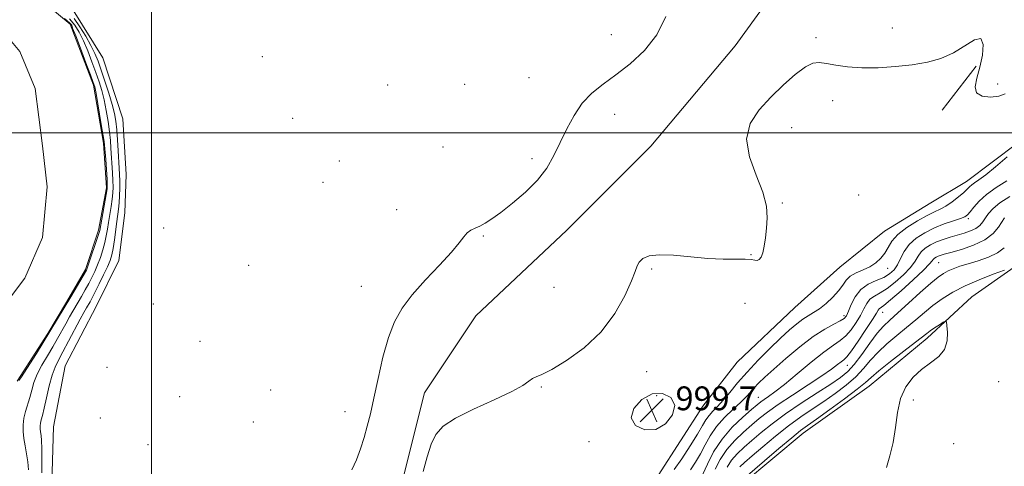
# Model space of a CAD drawing. Extents: x 2199800 to 2202700, y 362300 to 365200.
# Drawn here: x 2200456 to 2200786, y 363388 to 363538 of the extents above; entities that cross this region are included whole.
import ezdxf

# ---------------------------------------------------------------- set-up
doc = ezdxf.new("R2010")
doc.units = 0
doc.header["$MEASUREMENT"] = 0
for name, color, linetype, lineweight in [('32000', 7, 'Continuous', 0), ('DTM HARD BREAKLINE', 7, 'Continuous', 0), ('DTM SPOT ELEVATION', 2, 'Continuous', 13), ('INDEX CONTOUR', 41, 'Continuous', 13), ('INDEX CONTOUR DEPRESSION', 41, 'Continuous', 13), ('INTERMEDIATE CONTOUR', 44, 'Continuous', 0), ('SPOT ELEVATION', 7, 'Continuous', 0), ('STREAM - RIVER CENTERLINE', 11, 'Continuous', 0), ('STREAM - RIVER DOUBLE LINE', 5, 'Continuous', 0)]:
    doc.layers.add(name, color=color, linetype=linetype, lineweight=lineweight)
doc.styles.add('Style-ITALICS', font='ITALICS.shx')

# ---------------------------------------------------------------- blocks, each defined once
blk = doc.blocks.new('SPOT')
at = {"layer": 'SPOT ELEVATION'}
for p, q in [((-3.91, -3.91), (3.82, 3.81)), ((-1.65, 3.77), (1.72, -3.93))]:
    blk.add_line(p, q, dxfattribs=at)

msp = doc.modelspace()

# ---------------------------------------------------------------- linework, layer by layer
at = {"layer": '32000', "flags": 128}
for points in [[(2200500, 362500), (2200500, 365000)], [(2202500, 363500), (2200000, 363500)]]:
    msp.add_lwpolyline(points, dxfattribs=at)
at = {"layer": 'DTM HARD BREAKLINE'}
for points in [[(2200525.01, 363085.32, 1001.82), (2200533.22, 363121.45, 1001.06), (2200537.9, 363151.77, 1000.34), (2200538.2, 363173.15, 1000.15), (2200540.22, 363201.67, 1000.25), (2200540.51, 363223.94, 1000.06), (2200556.23, 363267.69, 1000.11), (2200568.02, 363301.18, 1000.11), (2200577.61, 363330.19, 1000.06), (2200584.11, 363356.51, 999.77), (2200583.93, 363381.9, 999.44), (2200591.73, 363412.68, 999.44), (2200608.91, 363438.63, 999.39), (2200639.44, 363467.35, 999.3), (2200667.74, 363495.61, 999.11), (2200696.01, 363529.21, 999.01), (2200723.79, 363567.71, 999.01), (2200739.95, 363613.25, 999.06), (2200752.54, 363658.76, 999.01), (2200762.99, 363692.24, 998.44), (2200771.21, 363726.14, 998.01), (2200773.34, 363739.96, 997.25)], [(2200439.17, 363191.79, 1000.44), (2200458.71, 363200.39, 1000.48), (2200472.42, 363212.96, 1000.86), (2200486.17, 363221.97, 1000.63), (2200495.46, 363229.6, 1000.77), (2200500.22, 363250.57, 1001.15), (2200504.57, 363264.4, 1001.2), (2200509.37, 363278.24, 1001.39), (2200508.34, 363298.28, 1001.29), (2200505.06, 363321.41, 1001.24), (2200497.37, 363337.83, 1001.39), (2200482.12, 363353.76, 1001.62), (2200471.33, 363367.49, 1001.72), (2200466.35, 363378.59, 1001.72), (2200467.08, 363401.3, 1001.58), (2200470.95, 363421.82, 1001.48), (2200481.49, 363441.93, 1001.53), (2200488.96, 363457.13, 1001.53), (2200491.07, 363473.17, 1001.77), (2200491.42, 363486.09, 1001.81), (2200490.4, 363504.79, 1001.81), (2200483.58, 363525.23, 1001.81), (2200473.67, 363541.19, 1001.86)], [(2200777.01, 363522.46, 1000.14), (2200765.54, 363507.69, 1000.47)], [(2200804.25, 363511.97, 1001.33), (2200791, 363496.73, 1001.57), (2200773.72, 363483.7, 1001.28), (2200761.75, 363476.49, 1000.76), (2200746.23, 363467.02, 1000.9), (2200731.17, 363454.89, 1000.62), (2200716.13, 363441.43, 1000.62), (2200696.66, 363423.03, 1000.43), (2200685.19, 363408.25, 1000.33), (2200670.21, 363384.99, 1000.43), (2200655.2, 363366.62, 1000.47), (2200641.07, 363348.71, 1001), (2200627.37, 363333.92, 1001.47), (2200614.52, 363325.36, 1001.09), (2200600.35, 363313.24, 1000.33)], [(2200673.33, 363350.33, 1014.62), (2200684.79, 363366.89, 1014.85), (2200698.49, 363382.13, 1014.52), (2200718.85, 363399.19, 1014.71), (2200741.01, 363414.94, 1014.81), (2200760.49, 363431.11, 1014.43), (2200775.53, 363445.02, 1013.43), (2200789.71, 363454.92, 1012.05), (2200796.81, 363459.42, 1011.71)]]:
    msp.add_polyline3d(points, dxfattribs=at)
at = {"layer": 'DTM SPOT ELEVATION'}
for p in [(2200748.88, 363535.24, 999.6), (2200654.42, 363533.05, 1000.7), (2200723.15, 363531.96, 999.8), (2200537.25, 363525.63, 1000.9), (2200626.74, 363518.52, 1000.9), (2200579.3, 363516.13, 1000.6), (2200605.12, 363516.33, 999.9), (2200784.19, 363516.49, 999.5), (2200728.84, 363510.9, 1000.3), (2200655.55, 363506.3, 999.4), (2200547.44, 363504.88, 1000.9), (2200714.99, 363501.77, 1000.6), (2200597.91, 363495.33, 1000.9), (2200563.07, 363490.57, 1000.4), (2200627.81, 363491.32, 1000.3), (2200557.57, 363483.46, 1001.1), (2200737.56, 363479.14, 1000.1), (2200711.86, 363476.5, 1000.1), (2200582.3, 363474.26, 1000.4), (2200774.38, 363471.24, 1004.3), (2200504.01, 363468.1, 1001.7), (2200611.48, 363465.37, 999.9), (2200701.36, 363459.12, 999.9), (2200764.39, 363456.44, 1008.9), (2200532.57, 363455.55, 1001.1), (2200668.04, 363454.29, 1000.15), (2200747.27, 363454.59, 1002.7), (2200570.48, 363448.54, 1000.4), (2200635.17, 363448.12, 999.2), (2200500.64, 363442.58, 1001.6), (2200699.34, 363442.78, 1001.4), (2200745.54, 363439.82, 1008.7), (2200732.64, 363438.61, 1003.6), (2200516.28, 363430.08, 1001.1), (2200485.02, 363421.33, 1001.9), (2200666.32, 363419.8, 1000.6), (2200733.77, 363422, 1008.72), (2200784.53, 363416.49, 1013.1), (2200539.97, 363413.66, 1000.7), (2200630.93, 363414.71, 1000.1), (2200509.39, 363411.44, 1001.4), (2200669.72, 363411.74, 999.5), (2200703.87, 363411.21, 1005.2), (2200755.92, 363410.3, 1013.52), (2200564.98, 363406.42, 1000.3), (2200482.77, 363404.28, 1001.8), (2200534.13, 363402.96, 1000.8), (2200646.93, 363396.34, 1000.41), (2200498.81, 363395.38, 1001.1), (2200769.39, 363395.7, 1013.6)]:
    msp.add_point(p, dxfattribs=at)
at = {"layer": 'INDEX CONTOUR'}
for points in [[(2200473.955, 363538.437, 1000), (2200475.87, 363535.661, 1000), (2200477.867, 363532.465, 1000), (2200479.634, 363529.359, 1000), (2200480.957, 363526.681, 1000), (2200482.014, 363524.095, 1000), (2200483.08, 363521.094, 1000), (2200484.344, 363517.36, 1000), (2200485.657, 363513.319, 1000), (2200486.782, 363509.587, 1000), (2200487.545, 363506.583, 1000), (2200488.017, 363503.936, 1000), (2200488.328, 363501.081, 1000), (2200488.59, 363497.641, 1000), (2200488.82, 363493.992, 1000), (2200489.157, 363488.153, 1000), (2200489.255, 363486.061, 1000), (2200489.3, 363483.956, 1000), (2200489.287, 363481.504, 1000), (2200489.213, 363478.905, 1000), (2200489.077, 363476.49, 1000), (2200488.876, 363474.465, 1000), (2200488.297, 363470.216, 1000), (2200487.529, 363464.111, 1000), (2200487.115, 363461.251, 1000), (2200486.676, 363459.077, 1000), (2200486.085, 363457.207, 1000), (2200485.185, 363455.08, 1000), (2200483.893, 363452.321, 1000), (2200482.428, 363449.311, 1000), (2200481.08, 363446.622, 1000), (2200480.071, 363444.679, 1000), (2200479.335, 363443.333, 1000), (2200478.121, 363441.244, 1000), (2200477.291, 363439.767, 1000), (2200476.024, 363437.422, 1000), (2200472.135, 363430.051, 1000), (2200470.202, 363426.454, 1000), (2200468.709, 363423.742, 1000), (2200467.566, 363421.409, 1000), (2200466.584, 363418.68, 1000), (2200465.623, 363415.047, 1000), (2200464.716, 363411.07, 1000), (2200463.938, 363407.572, 1000), (2200463.35, 363405.17, 1000), (2200462.942, 363403.647, 1000), (2200462.689, 363402.579, 1000), (2200462.566, 363401.605, 1000), (2200462.562, 363400.622, 1000), (2200462.668, 363399.593, 1000), (2200462.859, 363398.411, 1000), (2200463.055, 363396.703, 1000), (2200463.163, 363394.029, 1000), (2200463.089, 363385.832, 1000)], [(2200567.304, 363386.879, 1000), (2200568.802, 363390.273, 1000), (2200570.156, 363393.947, 1000), (2200571.364, 363397.707, 1000), (2200572.445, 363401.486, 1000), (2200573.509, 363405.723, 1000), (2200574.695, 363410.98, 1000), (2200576.108, 363417.553, 1000), (2200577.74, 363424.665, 1000), (2200579.558, 363431.269, 1000), (2200581.592, 363436.62, 1000), (2200584.14, 363441.171, 1000), (2200587.569, 363445.677, 1000), (2200592.02, 363450.652, 1000), (2200596.738, 363455.642, 1000), (2200600.744, 363459.963, 1000), (2200603.331, 363463.09, 1000), (2200604.867, 363465.164, 1000), (2200605.996, 363466.493, 1000), (2200607.248, 363467.374, 1000), (2200608.69, 363468.048, 1000), (2200610.283, 363468.745, 1000), (2200612.047, 363469.696, 1000), (2200614.264, 363471.141, 1000), (2200617.28, 363473.321, 1000), (2200621.254, 363476.381, 1000), (2200625.624, 363480.088, 1000), (2200629.636, 363484.114, 1000), (2200632.733, 363488.203, 1000), (2200635.136, 363492.384, 1000), (2200637.259, 363496.762, 1000), (2200639.465, 363501.359, 1000), (2200641.91, 363505.88, 1000), (2200644.697, 363509.952, 1000), (2200647.927, 363513.341, 1000), (2200651.663, 363516.378, 1000), (2200655.964, 363519.538, 1000), (2200660.775, 363523.238, 1000), (2200665.577, 363527.671, 1000), (2200669.739, 363532.976, 1000), (2200672.789, 363539.099, 1000)], [(2200786.772, 363513.193, 1000), (2200784.597, 363512.345, 1000), (2200781.81, 363512.038, 1000), (2200779.037, 363512.341, 1000), (2200777.12, 363513.448, 1000), (2200776.654, 363515.497, 1000), (2200777.25, 363518.414, 1000), (2200778.276, 363522.071, 1000), (2200779.134, 363526.172, 1000), (2200779.366, 363529.764, 1000), (2200778.553, 363531.723, 1000), (2200776.41, 363531.312, 1000), (2200769.36, 363526.92, 1000), (2200765.182, 363525.059, 1000), (2200760.626, 363523.779, 1000), (2200755.551, 363522.9, 1000), (2200749.92, 363522.277, 1000), (2200744.113, 363521.928, 1000), (2200738.613, 363521.906, 1000), (2200733.826, 363522.228, 1000), (2200729.85, 363522.756, 1000), (2200726.707, 363523.315, 1000), (2200724.312, 363523.681, 1000), (2200722.153, 363523.462, 1000), (2200719.616, 363522.217, 1000), (2200716.25, 363519.663, 1000), (2200712.27, 363516.112, 1000), (2200708.064, 363512.033, 1000), (2200704.087, 363507.77, 1000), (2200701.078, 363503.168, 1000), (2200699.847, 363497.952, 1000), (2200700.852, 363492.003, 1000), (2200703.131, 363485.839, 1000), (2200705.364, 363480.138, 1000), (2200706.533, 363475.404, 1000), (2200706.783, 363471.48, 1000), (2200706.557, 363468.034, 1000), (2200706.218, 363464.83, 1000), (2200705.82, 363461.999, 1000), (2200705.337, 363459.767, 1000), (2200704.755, 363458.295, 1000), (2200704.097, 363457.492, 1000), (2200703.395, 363457.203, 1000), (2200702.61, 363457.265, 1000), (2200701.41, 363457.486, 1000), (2200699.391, 363457.662, 1000), (2200696.242, 363457.665, 1000), (2200692.024, 363457.648, 1000), (2200686.892, 363457.839, 1000), (2200681.108, 363458.36, 1000), (2200675.375, 363458.921, 1000), (2200670.502, 363459.13, 1000), (2200667.101, 363458.702, 1000), (2200664.994, 363457.79, 1000), (2200663.803, 363456.657, 1000), (2200663.125, 363455.409, 1000), (2200662.448, 363453.517, 1000), (2200661.227, 363450.299, 1000), (2200659.004, 363445.344, 1000), (2200655.626, 363439.34, 1000), (2200651.022, 363433.248, 1000), (2200645.314, 363427.902, 1000), (2200639.407, 363423.626, 1000), (2200634.401, 363420.618, 1000), (2200631.104, 363418.937, 1000), (2200629.167, 363418.11, 1000), (2200627.951, 363417.523, 1000), (2200626.772, 363416.644, 1000), (2200624.767, 363415.25, 1000), (2200621.029, 363413.196, 1000), (2200615.084, 363410.433, 1000), (2200608.196, 363407.301, 1000), (2200602.064, 363404.231, 1000), (2200597.969, 363401.5, 1000), (2200595.528, 363398.75, 1000), (2200593.941, 363395.464, 1000), (2200592.549, 363391.255, 1000), (2200591.254, 363386.267, 1000)], [(2200786.452, 363461.462, 1010), (2200784.201, 363459.738, 1010), (2200781.122, 363458.283, 1010), (2200777.63, 363457.091, 1010), (2200774.28, 363456.09, 1010), (2200771.513, 363455.215, 1010), (2200769.311, 363454.42, 1010), (2200767.538, 363453.663, 1010), (2200765.997, 363452.841, 1010), (2200764.238, 363451.599, 1010), (2200761.747, 363449.519, 1010), (2200758.231, 363446.388, 1010), (2200754.267, 363442.799, 1010), (2200750.653, 363439.551, 1010), (2200747.959, 363437.178, 1010), (2200745.848, 363435.167, 1010), (2200743.754, 363432.744, 1010), (2200741.266, 363429.394, 1010), (2200738.582, 363425.645, 1010), (2200736.054, 363422.286, 1010), (2200733.858, 363419.857, 1010), (2200731.467, 363417.897, 1010), (2200728.174, 363415.694, 1010), (2200723.539, 363412.726, 1010), (2200718.161, 363409.236, 1010), (2200712.901, 363405.655, 1010), (2200708.444, 363402.344, 1010), (2200704.77, 363399.377, 1010), (2200701.68, 363396.754, 1010), (2200699.011, 363394.448, 1010), (2200696.732, 363392.301, 1010), (2200694.846, 363390.126, 1010), (2200693.311, 363387.782, 1010)]]:
    msp.add_polyline3d(points, dxfattribs=at)
at = {"layer": 'INDEX CONTOUR DEPRESSION'}
msp.add_polyline3d([(2200668.156, 363412.422, 1000), (2200671.668, 363412.558, 1000), (2200674.433, 363411.128, 1000), (2200675.719, 363408.552, 1000), (2200675.014, 363405.335, 1000), (2200672.695, 363402.31, 1000), (2200669.362, 363400.392, 1000), (2200665.684, 363400.269, 1000), (2200662.61, 363401.724, 1000), (2200661.158, 363404.313, 1000), (2200662.03, 363407.516, 1000), (2200664.657, 363410.517, 1000), (2200668.156, 363412.422, 1000)], dxfattribs=at)
at = {"layer": 'INTERMEDIATE CONTOUR'}
for points in [[(2200470.745, 363538.477, 996), (2200472.577, 363536.843, 996), (2200473.199, 363536.177, 996), (2200473.495, 363535.204, 996), (2200474.566, 363532.618, 996), (2200476.15, 363528.428, 996), (2200477.944, 363523.6, 996), (2200479.462, 363519.483, 996), (2200480.365, 363516.945, 996), (2200480.94, 363515.442, 996), (2200481.388, 363513.198, 996), (2200483.034, 363502.877, 996), (2200484.056, 363497.168, 996), (2200484.654, 363491.036, 996), (2200485.052, 363484.404, 996), (2200485.128, 363481.188, 996), (2200482.635, 363467.277, 996), (2200478.123, 363453.94, 996), (2200472.862, 363444.99, 996), (2200461.32, 363425.968, 996), (2200456.084, 363417.791, 996), (2200455.386, 363416.844, 996)], [(2200472.469, 363538.352, 998), (2200474.188, 363536.213, 998), (2200475.681, 363533.835, 998), (2200477.1, 363530.988, 998), (2200478.554, 363527.554, 998), (2200479.979, 363523.847, 998), (2200481.271, 363520.289, 998), (2200482.351, 363517.168, 998), (2200483.253, 363514.238, 998), (2200484.04, 363511.124, 998), (2200484.755, 363507.576, 998), (2200485.374, 363503.873, 998), (2200485.854, 363500.427, 998), (2200486.168, 363497.522, 998), (2200486.371, 363494.942, 998), (2200486.888, 363486.61, 998), (2200487.014, 363483.988, 998), (2200487.058, 363481.836, 998), (2200486.986, 363479.9, 998), (2200486.767, 363477.814, 998), (2200486.393, 363475.324, 998), (2200485.505, 363469.983, 998), (2200485.154, 363467.641, 998), (2200484.8, 363465.454, 998), (2200484.324, 363463.198, 998), (2200483.639, 363460.724, 998), (2200482.795, 363458.162, 998), (2200481.877, 363455.712, 998), (2200480.947, 363453.517, 998), (2200479.977, 363451.479, 998), (2200478.917, 363449.444, 998), (2200477.733, 363447.29, 998), (2200476.457, 363445.045, 998), (2200472.479, 363438.243, 998), (2200471.166, 363435.933, 998), (2200468.448, 363430.984, 998), (2200466.851, 363428.205, 998), (2200465.021, 363425.173, 998), (2200463.177, 363422.037, 998), (2200461.605, 363418.997, 998), (2200460.506, 363416.198, 998), (2200459.74, 363413.613, 998), (2200459.083, 363411.163, 998), (2200457.673, 363406.457, 998), (2200457.131, 363404.197, 998), (2200456.853, 363401.99, 998), (2200456.844, 363399.764, 998), (2200457.082, 363397.431, 998), (2200457.524, 363394.931, 998), (2200458.025, 363392.298, 998), (2200458.42, 363389.595, 998), (2200458.618, 363386.868, 998)], [(2200787.451, 363491.976, 1002), (2200783.486, 363488.612, 1002), (2200780.196, 363485.967, 1002), (2200777.909, 363484.248, 1002), (2200776.451, 363483.221, 1002), (2200775.518, 363482.546, 1002), (2200774.807, 363481.909, 1002), (2200774.009, 363481.12, 1002), (2200772.811, 363480.017, 1002), (2200771.016, 363478.522, 1002), (2200768.884, 363476.891, 1002), (2200766.788, 363475.462, 1002), (2200764.957, 363474.445, 1002), (2200763.051, 363473.542, 1002), (2200760.585, 363472.327, 1002), (2200757.284, 363470.494, 1002), (2200753.715, 363468.233, 1002), (2200750.654, 363465.852, 1002), (2200748.658, 363463.612, 1002), (2200747.402, 363461.551, 1002), (2200746.34, 363459.659, 1002), (2200745.019, 363457.93, 1002), (2200743.345, 363456.394, 1002), (2200741.316, 363455.084, 1002), (2200738.99, 363454.001, 1002), (2200736.666, 363452.994, 1002), (2200734.7, 363451.884, 1002), (2200733.313, 363450.519, 1002), (2200732.171, 363448.878, 1002), (2200730.8, 363446.974, 1002), (2200728.869, 363444.863, 1002), (2200726.598, 363442.777, 1002), (2200724.348, 363440.995, 1002), (2200722.386, 363439.69, 1002), (2200720.602, 363438.633, 1002), (2200718.792, 363437.489, 1002), (2200716.76, 363435.955, 1002), (2200714.325, 363433.868, 1002), (2200711.319, 363431.093, 1002), (2200707.674, 363427.585, 1002), (2200703.754, 363423.652, 1002), (2200700.027, 363419.691, 1002), (2200696.865, 363416.047, 1002), (2200694.24, 363412.863, 1002), (2200692.029, 363410.229, 1002), (2200690.129, 363408.187, 1002), (2200688.534, 363406.565, 1002), (2200687.258, 363405.144, 1002), (2200686.241, 363403.665, 1002), (2200685.117, 363401.723, 1002), (2200683.443, 363398.877, 1002), (2200680.957, 363394.924, 1002), (2200678.12, 363390.626, 1002), (2200675.573, 363386.984, 1002)], [(2200787.268, 363483.877, 1004), (2200783.752, 363481.655, 1004), (2200780.513, 363479.34, 1004), (2200778.001, 363477.071, 1004), (2200776.199, 363475.048, 1004), (2200774.969, 363473.481, 1004), (2200774.115, 363472.496, 1004), (2200773.199, 363471.869, 1004), (2200771.727, 363471.288, 1004), (2200769.343, 363470.494, 1004), (2200766.293, 363469.434, 1004), (2200762.963, 363468.107, 1004), (2200759.715, 363466.513, 1004), (2200756.803, 363464.652, 1004), (2200754.455, 363462.528, 1004), (2200752.807, 363460.183, 1004), (2200751.629, 363457.826, 1004), (2200750.6, 363455.705, 1004), (2200749.426, 363454.002, 1004), (2200747.923, 363452.651, 1004), (2200745.937, 363451.521, 1004), (2200743.411, 363450.45, 1004), (2200740.689, 363449.176, 1004), (2200738.212, 363447.406, 1004), (2200736.326, 363444.995, 1004), (2200734.995, 363442.374, 1004), (2200734.087, 363440.12, 1004), (2200733.421, 363438.644, 1004), (2200732.642, 363437.701, 1004), (2200731.343, 363436.879, 1004), (2200729.193, 363435.791, 1004), (2200726.166, 363434.132, 1004), (2200722.296, 363431.621, 1004), (2200717.737, 363428.144, 1004), (2200713.07, 363424.252, 1004), (2200708.979, 363420.67, 1004), (2200705.983, 363417.944, 1004), (2200703.912, 363415.95, 1004), (2200702.429, 363414.39, 1004), (2200701.189, 363412.978, 1004), (2200699.823, 363411.462, 1004), (2200697.959, 363409.6, 1004), (2200695.375, 363407.222, 1004), (2200692.454, 363404.437, 1004), (2200689.735, 363401.425, 1004), (2200687.613, 363398.346, 1004), (2200685.93, 363395.281, 1004), (2200684.391, 363392.288, 1004), (2200682.756, 363389.439, 1004), (2200681.018, 363386.858, 1004)], [(2200788.258, 363478.701, 1006), (2200784.982, 363476.53, 1006), (2200782.665, 363474.613, 1006), (2200781.141, 363472.951, 1006), (2200780.086, 363471.479, 1006), (2200779.193, 363470.149, 1006), (2200778.215, 363468.964, 1006), (2200776.921, 363467.949, 1006), (2200775.146, 363467.114, 1006), (2200773, 363466.396, 1006), (2200770.657, 363465.721, 1006), (2200768.276, 363465.02, 1006), (2200765.94, 363464.255, 1006), (2200763.715, 363463.396, 1006), (2200761.673, 363462.416, 1006), (2200759.906, 363461.302, 1006), (2200758.51, 363460.044, 1006), (2200757.487, 363458.612, 1006), (2200756.457, 363456.915, 1006), (2200754.942, 363454.84, 1006), (2200752.629, 363452.367, 1006), (2200749.842, 363449.846, 1006), (2200747.066, 363447.716, 1006), (2200744.702, 363446.275, 1006), (2200742.801, 363445.238, 1006), (2200741.33, 363444.178, 1006), (2200740.216, 363442.746, 1006), (2200739.235, 363440.914, 1006), (2200738.125, 363438.733, 1006), (2200736.691, 363436.299, 1006), (2200735.006, 363433.891, 1006), (2200733.206, 363431.833, 1006), (2200731.333, 363430.279, 1006), (2200729.037, 363428.709, 1006), (2200725.87, 363426.431, 1006), (2200721.606, 363423.02, 1006), (2200716.894, 363419.102, 1006), (2200712.606, 363415.562, 1006), (2200709.419, 363413.083, 1006), (2200707.235, 363411.521, 1006), (2200705.765, 363410.529, 1006), (2200704.675, 363409.743, 1006), (2200703.454, 363408.756, 1006), (2200701.545, 363407.145, 1006), (2200698.596, 363404.593, 1006), (2200695.068, 363401.209, 1006), (2200691.623, 363397.208, 1006), (2200688.81, 363392.88, 1006), (2200686.722, 363388.82, 1006), (2200684.555, 363383.954, 1006)], [(2200786.514, 363471.524, 1008), (2200784.537, 363468.423, 1008), (2200782.687, 363466.231, 1008), (2200779.91, 363464.08, 1008), (2200776.132, 363462.285, 1008), (2200772.044, 363460.9, 1008), (2200768.529, 363459.908, 1008), (2200766.246, 363459.277, 1008), (2200764.952, 363458.887, 1008), (2200764.181, 363458.599, 1008), (2200763.547, 363458.295, 1008), (2200762.998, 363457.949, 1008), (2200762.565, 363457.558, 1008), (2200762.167, 363457.041, 1008), (2200761.284, 363456.005, 1008), (2200759.285, 363453.977, 1008), (2200755.832, 363450.733, 1008), (2200751.759, 363447.041, 1008), (2200748.195, 363443.912, 1008), (2200745.992, 363442.099, 1008), (2200744.449, 363440.95, 1008), (2200744.106, 363440.497, 1008), (2200743.475, 363439.455, 1008), (2200742.164, 363437.346, 1008), (2200739.962, 363433.955, 1008), (2200737.37, 363430.083, 1008), (2200735.069, 363426.787, 1008), (2200733.554, 363424.839, 1008), (2200732.571, 363423.857, 1008), (2200731.679, 363423.173, 1008), (2200730.44, 363422.201, 1008), (2200728.419, 363420.679, 1008), (2200725.183, 363418.429, 1008), (2200720.546, 363415.391, 1008), (2200715.306, 363412.003, 1008), (2200710.505, 363408.825, 1008), (2200706.907, 363406.261, 1008), (2200704.155, 363404.093, 1008), (2200701.612, 363401.949, 1008), (2200698.804, 363399.52, 1008), (2200695.9, 363396.754, 1008), (2200693.233, 363393.663, 1008), (2200691.057, 363390.324, 1008), (2200689.318, 363387.062, 1008)], [(2200786.477, 363453.904, 1012), (2200782.75, 363452.529, 1012), (2200778.043, 363450.69, 1012), (2200773.261, 363448.614, 1012), (2200769.124, 363446.488, 1012), (2200765.607, 363444.316, 1012), (2200762.496, 363442.065, 1012), (2200759.587, 363439.704, 1012), (2200756.697, 363437.228, 1012), (2200753.649, 363434.64, 1012), (2200750.35, 363431.949, 1012), (2200747.039, 363429.195, 1012), (2200744.032, 363426.423, 1012), (2200741.522, 363423.663, 1012), (2200739.184, 363420.902, 1012), (2200736.561, 363418.114, 1012), (2200733.325, 363415.288, 1012), (2200729.634, 363412.491, 1012), (2200725.775, 363409.809, 1012), (2200721.958, 363407.265, 1012), (2200718.082, 363404.642, 1012), (2200713.977, 363401.661, 1012), (2200709.591, 363398.183, 1012), (2200705.336, 363394.629, 1012), (2200701.748, 363391.559, 1012), (2200699.219, 363389.376, 1012), (2200697.565, 363387.848, 1012)], [(2200746.872, 363387.678, 1014), (2200748.044, 363391.604, 1014), (2200749.137, 363396.106, 1014), (2200749.873, 363401.071, 1014), (2200750.552, 363406.115, 1014), (2200751.617, 363410.782, 1014), (2200753.406, 363414.716, 1014), (2200755.821, 363417.943, 1014), (2200758.659, 363420.586, 1014), (2200761.669, 363422.809, 1014), (2200764.409, 363424.932, 1014), (2200766.39, 363427.317, 1014), (2200767.28, 363430.163, 1014), (2200767.388, 363433.028, 1014), (2200767.175, 363435.307, 1014), (2200766.984, 363436.538, 1014), (2200766.661, 363436.827, 1014), (2200765.93, 363436.423, 1014), (2200764.627, 363435.573, 1014), (2200763.044, 363434.525, 1014), (2200761.583, 363433.529, 1014), (2200760.451, 363432.699, 1014), (2200756.646, 363429.729, 1014), (2200752.742, 363426.721, 1014), (2200748.229, 363423.223, 1014), (2200744.31, 363420.099, 1014), (2200741.779, 363417.932, 1014), (2200739.786, 363416.16, 1014), (2200737.07, 363413.941, 1014), (2200732.79, 363410.718, 1014), (2200727.801, 363407.086, 1014), (2200723.375, 363403.924, 1014), (2200720.374, 363401.803, 1014), (2200718.003, 363400.047, 1014), (2200715.056, 363397.666, 1014), (2200710.737, 363394.022, 1014), (2200705.901, 363389.882, 1014), (2200699.427, 363384.303, 1014)]]:
    msp.add_polyline3d(points, dxfattribs=at)
at = {"layer": 'STREAM - RIVER CENTERLINE'}
for points in [[(2200460.85, 363514.96, 995.48), (2200455.77, 363527.4, 995.37), (2200445.61, 363539.42, 995.3)], [(2200444.44, 363434.13, 995.96), (2200457.47, 363451.23, 995.94), (2200463.41, 363464.87, 995.95), (2200464.88, 363481.87, 995.95), (2200463.34, 363495.67, 995.81), (2200460.85, 363514.96, 995.48)]]:
    msp.add_polyline3d(points, dxfattribs=at)
at = {"layer": 'STREAM - RIVER DOUBLE LINE'}
for points in [[(2200472.62, 363536.53, 995.48), (2200460.26, 363546.92, 995.37)], [(2200454.8, 363416.65, 995.96), (2200465.16, 363432.66, 995.96), (2200471.46, 363443.18, 995.96), (2200477.76, 363454.15, 995.96), (2200482.22, 363467.39, 995.96), (2200484.85, 363481.52, 995.96), (2200483.83, 363496.54, 995.95), (2200480.51, 363516.1, 995.81), (2200472.62, 363536.53, 995.48)]]:
    msp.add_polyline3d(points, dxfattribs=at)

# ---------------------------------------------------------------- block references
at = {"layer": 'SPOT ELEVATION'}
msp.add_blockref('SPOT', (2200668.015, 363406.89, 999.698), dxfattribs=at)

# ---------------------------------------------------------------- texts
at = {"layer": 'SPOT ELEVATION', "style": 'Style-ITALICS'}
msp.add_text('999.7', height=8, dxfattribs=at).set_placement((2200676.015, 363406.89, 999.698))

doc.saveas('drawing.dxf')
